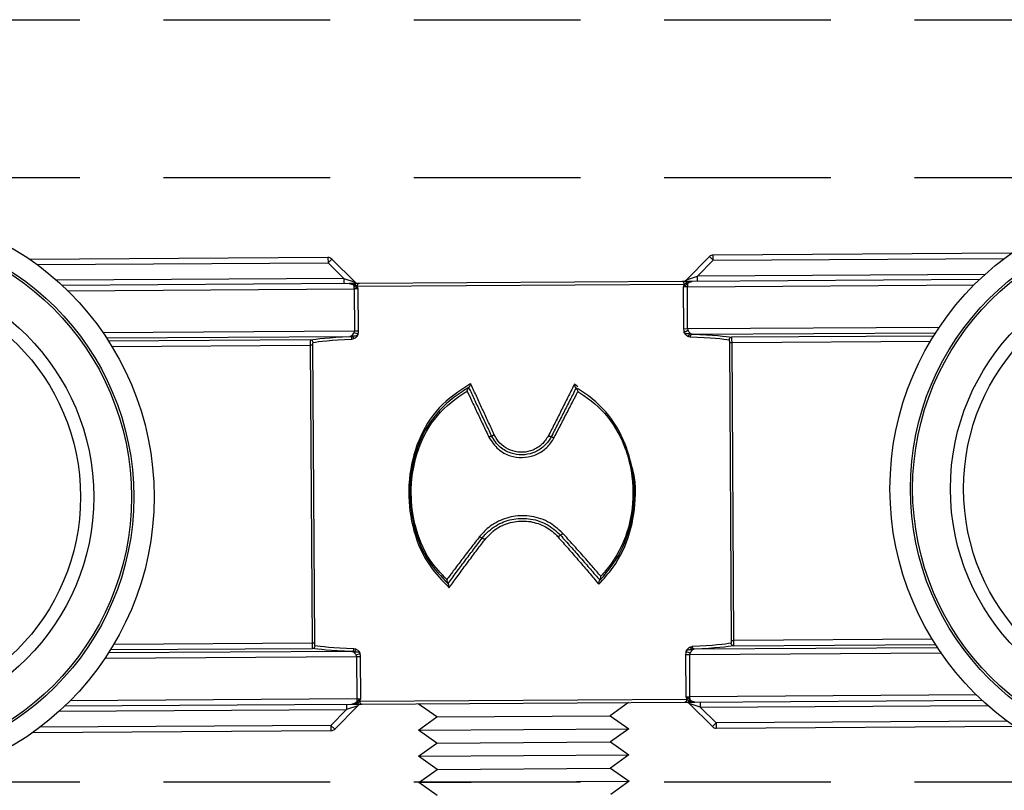
# Model space of a CAD drawing. Units: inches. Extents: x 1703 to 12438, y 1185 to 10244.
# Drawn here: x 3699 to 3736, y 4459 to 4488 of the extents above; entities that cross this region are included whole.
import ezdxf

# ---------------------------------------------------------------- set-up
doc = ezdxf.new("R2010")
doc.units = ezdxf.units.IN
doc.header["$MEASUREMENT"] = 0
doc.linetypes.add('DASHED2', pattern=[9.525, 6.35, -3.175])
doc.layers.add('Cuts', color=7, linetype='DASHED2')
doc.layers.add('Helaform', color=7, linetype='Continuous')

# ---------------------------------------------------------------- blocks, each defined once
blk = doc.blocks.new('20217 + 20100 Soft close + plate (side)')
at = {"layer": 'Helaform'}
for p, q in [((-52.271, 49.852), (-63.619, 49.78)), ((-52.271, 49.852), (-52.27, 49.652)), ((-37.757, 49.885), (-38.634, 48.997)), ((-37.757, 49.885), (-37.615, 49.745)), ((-26.268, 50.016), (-37.616, 49.945)), ((-37.615, 49.745), (-37.616, 49.945)), ((-63.342, 49.582), (-52.27, 49.652)), ((-52.129, 49.794), (-52.27, 49.652)), ((-52.27, 49.652), (-51.666, 49.056)), ((-51.241, 48.917), (-52.129, 49.794)), ((-38.211, 49.141), (-37.615, 49.745)), ((-37.615, 49.745), (-26.543, 49.815)), ((-38.634, 48.997), (-38.211, 49.141)), ((-27.271, 49.21), (-38.211, 49.141)), ((-38.21, 48.941), (-38.211, 49.141)), ((-51.666, 49.056), (-62.606, 48.987)), ((-51.462, 48.857), (-62.387, 48.788)), ((-51.666, 49.056), (-51.665, 48.856)), ((-51.666, 49.056), (-51.241, 48.917)), ((-51.276, 48.658), (-51.277, 48.778)), ((-51.16, 48.759), (-38.713, 48.838)), ((-38.792, 48.937), (-51.083, 48.86)), ((-38.596, 48.738), (-38.75, 48.737)), ((-38.75, 48.737), (-38.74, 47.131)), ((-38.596, 48.858), (-38.596, 48.738)), ((-38.596, 48.738), (-27.693, 48.807)), ((-38.586, 47.132), (-38.596, 48.738)), ((-27.487, 49.009), (-38.413, 48.94)), ((-62.179, 48.589), (-51.276, 48.658)), ((-51.122, 48.659), (-51.276, 48.658)), ((-51.276, 48.658), (-51.266, 47.051)), ((-51.111, 47.052), (-51.122, 48.659)), ((-51.266, 47.051), (-60.835, 46.991)), ((-60.7, 46.792), (-51.441, 46.85)), ((-51.372, 46.863), (-51.441, 46.85)), ((-51.369, 46.863), (-51.372, 46.863)), ((-51.111, 47.052), (-51.266, 47.051)), ((-38.586, 47.132), (-38.74, 47.131)), ((-29.017, 47.192), (-38.586, 47.132)), ((-38.558, 46.851), (-38.556, 46.85)), ((-38.556, 46.85), (-38.488, 46.832)), ((-38.477, 46.944), (-38.48, 46.945)), ((-38.408, 46.933), (-38.477, 46.944)), ((-38.408, 46.933), (-29.149, 46.991)), ((-29.229, 46.865), (-36.913, 46.816)), ((-52.935, 46.715), (-60.619, 46.666)), ((-60.494, 46.467), (-52.947, 46.515)), ((-52.848, 46.516), (-52.947, 46.515)), ((-52.947, 46.515), (-52.876, 35.181)), ((-52.777, 35.181), (-52.848, 46.516)), ((-51.36, 46.751), (-51.292, 46.77)), ((-51.292, 46.77), (-51.29, 46.77)), ((-36.997, 46.616), (-36.925, 35.281)), ((-36.997, 46.616), (-36.898, 46.616)), ((-36.898, 46.616), (-29.351, 46.664)), ((-36.826, 35.282), (-36.898, 46.616)), ((-42.766, 44.932), (-42.897, 45.029)), ((-46.907, 44.909), (-46.912, 44.906)), ((-42.825, 44.885), (-42.831, 44.889)), ((-36.925, 35.281), (-36.826, 35.282)), ((-29.279, 35.33), (-36.826, 35.282)), ((-51.366, 34.864), (-60.625, 34.806)), ((-60.545, 34.932), (-52.861, 34.981)), ((-52.876, 35.181), (-60.423, 35.133)), ((-52.777, 35.181), (-52.876, 35.181)), ((-51.366, 34.864), (-51.296, 34.853)), ((-51.296, 34.853), (-51.293, 34.852)), ((-51.217, 34.947), (-51.286, 34.965)), ((-51.216, 34.946), (-51.217, 34.947)), ((-38.482, 35.027), (-38.483, 35.027)), ((-38.413, 35.046), (-38.482, 35.027)), ((-38.404, 34.934), (-38.402, 34.934)), ((-38.402, 34.934), (-38.332, 34.947)), ((-29.073, 35.005), (-38.332, 34.947)), ((-36.839, 35.082), (-29.155, 35.131)), ((-60.756, 34.605), (-51.188, 34.665)), ((-51.188, 34.665), (-51.033, 34.666)), ((-51.188, 34.665), (-51.178, 33.059)), ((-51.023, 33.06), (-51.033, 34.666)), ((-38.662, 34.745), (-38.507, 34.746)), ((-38.662, 34.745), (-38.652, 33.138)), ((-38.507, 34.746), (-28.939, 34.806)), ((-38.497, 33.139), (-38.507, 34.746)), ((-51.178, 33.059), (-62.081, 32.99)), ((-51.178, 33.059), (-51.023, 33.06)), ((-51.178, 33.059), (-51.177, 32.939)), ((-38.613, 33.038), (-51.06, 32.959)), ((-38.652, 33.138), (-38.497, 33.139)), ((-27.594, 33.208), (-38.497, 33.139)), ((-38.496, 33.019), (-38.497, 33.139)), ((-38.312, 32.94), (-27.386, 33.009)), ((-62.502, 32.587), (-51.563, 32.656)), ((-62.286, 32.788), (-51.361, 32.857)), ((-51.563, 32.656), (-52.159, 32.052)), ((-52.017, 31.912), (-51.139, 32.8)), ((-51.564, 32.856), (-51.563, 32.656)), ((-51.139, 32.8), (-51.563, 32.656)), ((-50.982, 32.86), (-38.691, 32.937)), ((-48.133, 32.378), (-48.836, 32.873)), ((-40.836, 32.924), (-41.533, 32.42)), ((-38.107, 32.741), (-38.532, 32.88)), ((-38.532, 32.88), (-37.644, 32.003)), ((-38.108, 32.941), (-38.107, 32.741)), ((-38.107, 32.741), (-27.167, 32.81)), ((-37.503, 32.145), (-38.107, 32.741)), ((-48.83, 31.873), (-48.133, 32.378)), ((-48.133, 32.378), (-41.541, 32.419)), ((-41.541, 32.419), (-41.533, 32.42)), ((-41.533, 32.42), (-40.83, 31.924)), ((-63.505, 31.781), (-52.158, 31.852)), ((-52.159, 32.052), (-63.231, 31.982)), ((-52.017, 31.912), (-52.159, 32.052)), ((-52.159, 32.052), (-52.158, 31.852)), ((-48.83, 31.873), (-40.84, 31.924)), ((-48.127, 31.378), (-48.83, 31.873)), ((-40.83, 31.924), (-41.527, 31.42)), ((-40.84, 31.924), (-40.83, 31.924)), ((-37.503, 32.145), (-37.644, 32.003)), ((-26.431, 32.215), (-37.503, 32.145)), ((-37.503, 32.145), (-37.502, 31.945)), ((-37.502, 31.945), (-26.155, 32.017)), ((-48.823, 30.873), (-48.127, 31.378)), ((-48.127, 31.378), (-41.535, 31.419)), ((-41.535, 31.419), (-41.527, 31.42)), ((-41.527, 31.42), (-40.824, 30.924)), ((-48.823, 30.873), (-40.833, 30.924)), ((-48.12, 30.378), (-48.823, 30.873)), ((-40.824, 30.924), (-41.52, 30.42)), ((-40.833, 30.924), (-40.824, 30.924)), ((-48.817, 29.873), (-48.12, 30.378)), ((-48.12, 30.378), (-41.529, 30.419)), ((-41.529, 30.419), (-41.52, 30.42)), ((-41.52, 30.42), (-40.817, 29.924)), ((-48.817, 29.873), (-40.827, 29.924)), ((-48.114, 29.378), (-48.817, 29.873)), ((-40.817, 29.924), (-41.514, 29.42)), ((-40.827, 29.924), (-40.817, 29.924))]:
    blk.add_line(p, q, dxfattribs=at)
at = {"layer": 'Helaform', "flags": 128}
for points in [[(-51.239, 48.798), (-51.236, 48.811), (-51.233, 48.823), (-51.228, 48.833), (-51.224, 48.842), (-51.218, 48.849), (-51.213, 48.854), (-51.207, 48.858), (-51.201, 48.859)], [(-38.674, 48.938), (-38.668, 48.937), (-38.662, 48.934), (-38.656, 48.929), (-38.651, 48.922), (-38.646, 48.913), (-38.641, 48.902), (-38.638, 48.89), (-38.635, 48.878)], [(-38.535, 32.999), (-38.537, 32.986), (-38.541, 32.974), (-38.545, 32.964), (-38.55, 32.955), (-38.555, 32.948), (-38.561, 32.942), (-38.566, 32.939), (-38.573, 32.938)], [(-51.1, 32.859), (-51.106, 32.86), (-51.112, 32.863), (-51.118, 32.868), (-51.123, 32.875), (-51.128, 32.884), (-51.132, 32.895), (-51.136, 32.907), (-51.139, 32.919)]]:
    blk.add_lwpolyline(points, dxfattribs=at)
at = {"layer": 'Helaform'}
for centre, radius in [((-69.886, 40.741), 11), ((-19.887, 41.056), 11), ((-69.886, 40.741), 10.225), ((-19.887, 41.056), 10.225), ((-19.887, 41.056), 10.138), ((-69.886, 40.741), 10.138), ((-19.887, 41.056), 8.7), ((-69.886, 40.741), 8.7), ((-19.887, 41.056), 8.2), ((-69.886, 40.741), 8.2)]:
    blk.add_circle(centre, radius, dxfattribs=at)
for centre, radius, start, end in [((-52.27, 49.652), 0.2, 45.3618, 90.3618), ((-37.615, 49.745), 0.2, 90.3618, 135.3618), ((-51.343, 48.947), 0.182, 291.3426, 304.9837), ((-51.101, 49.059), 0.2, 225.3618, 270.3618), ((-51.07, 48.769), 0.091, 98.3747, 186.5873), ((-38.804, 48.847), 0.091, 354.1363, 82.3489), ((-38.776, 49.137), 0.2, 270.3618, 315.3618), ((-38.532, 49.028), 0.182, 235.7399, 249.3811), ((-51.454, 46.757), 0.0941, 356.2433, 82.1512), ((-51.373, 46.65), 0.213, 88.9976, 89.7048), ((-51.407, 46.752), 0.117, 8.8226, 72.4844), ((-51.406, 46.752), 0.117, 8.8186, 71.6882), ((-51.389, 46.501), 0.497, 58.2044, 77.6216), ((-38.455, 46.583), 0.497, 103.102, 122.5192), ((-38.442, 46.834), 0.117, 109.0354, 171.905), ((-38.441, 46.834), 0.117, 108.2392, 171.901), ((-38.394, 46.84), 0.0941, 98.5724, 184.4803), ((-38.474, 46.732), 0.213, 91.0188, 91.726), ((-52.935, 46.615), 0.1, 0.41, 89.7165), ((-36.911, 46.716), 0.1, 91.0071, 180.3136), ((-52.862, 35.081), 0.1, 271.0071, 0.3136), ((-51.38, 34.957), 0.0941, 278.5724, 4.4803), ((-51.332, 34.963), 0.117, 288.2392, 351.901), ((-51.3, 35.065), 0.213, 271.0188, 271.726), ((-51.331, 34.963), 0.117, 289.0354, 351.905), ((-38.384, 35.296), 0.497, 238.2044, 257.6216), ((-38.368, 35.045), 0.117, 188.8186, 251.6882), ((-38.366, 35.045), 0.117, 188.8226, 252.4844), ((-38.319, 35.04), 0.0941, 176.2433, 262.1512), ((-38.401, 35.147), 0.213, 268.9976, 269.7048), ((-36.838, 35.182), 0.1, 180.41, 269.7165), ((-51.318, 35.214), 0.497, 283.102, 302.5192), ((-38.704, 33.028), 0.091, 278.3747, 6.5873), ((-38.43, 32.85), 0.182, 111.3426, 124.9837), ((-51.241, 32.769), 0.182, 55.7399, 69.3811), ((-50.997, 32.66), 0.2, 90.3618, 135.3618), ((-50.97, 32.95), 0.091, 174.1363, 262.3489), ((-38.673, 32.738), 0.2, 45.3618, 90.3618), ((-52.159, 32.052), 0.2, 270.3618, 315.3618), ((-37.503, 32.145), 0.2, 225.3618, 270.3618)]:
    blk.add_arc(centre, radius, start, end, dxfattribs=at)
at = {"layer": 'Helaform', "extrusion": (0, 0, -1)}
for centre, major_axis, ratio, start_param, end_param in [((-44.923, 46.724), (-8.1, -0.051), 0.034921, 0.14826, 0.635879), ((-51.378, 47.051), (-0.001, 0.2), 0.069842, 2.783351, 2.790047), ((-44.923, 46.624), (-8, -0.051), 0.035357, 2.505713, 2.993333), ((-38.474, 47.132), (-0.001, 0.2), 0.069842, 3.493139, 3.499835), ((-44.923, 46.724), (-8.1, -0.051), 0.034921, 2.505713, 2.993333), ((-44.923, 46.624), (-8, -0.051), 0.035357, 0.14826, 0.635879), ((-44.85, 35.073), (-8.1, -0.051), 0.034921, 5.647306, 6.134925), ((-44.851, 35.173), (-8, -0.051), 0.035357, 5.647306, 6.134925), ((-51.3, 34.665), (-0.001, 0.2), 0.069842, 0.351546, 0.358242), ((-44.851, 35.173), (-8, -0.051), 0.035357, 3.289852, 3.777472), ((-38.396, 34.746), (-0.001, 0.2), 0.069842, 5.924943, 5.931639), ((-44.85, 35.073), (-8.1, -0.051), 0.034921, 3.289852, 3.777472)]:
    blk.add_ellipse(centre, major_axis=major_axis, ratio=ratio, start_param=start_param, end_param=end_param, dxfattribs=at)
at = {"layer": 'Helaform'}
for points, knots in [([(-51.201, 48.859), (-51.206, 48.859), (-51.242, 48.859), (-51.328, 48.858), (-51.411, 48.857), (-51.461, 48.857), (-51.462, 48.857)], [0, 0, 0, 0, 0.066828, 0.435794, 0.988065, 1, 1, 1, 1]), ([(-51.462, 48.857), (-51.434, 48.855), (-51.401, 48.852), (-51.346, 48.831), (-51.31, 48.811), (-51.283, 48.784), (-51.277, 48.778)], [0, 0, 0, 0, 0.430093, 0.493946, 0.880391, 1, 1, 1, 1]), ([(-51.239, 48.798), (-51.243, 48.8), (-51.272, 48.815), (-51.332, 48.84), (-51.402, 48.855), (-51.446, 48.857), (-51.461, 48.857), (-51.462, 48.857)], [0, 0, 0, 0, 0.05825, 0.412849, 0.81224, 0.986237, 1, 1, 1, 1]), ([(-51.277, 48.778), (-51.252, 48.759), (-51.212, 48.73), (-51.16, 48.691), (-51.134, 48.671), (-51.122, 48.66), (-51.122, 48.659)], [0, 0, 0, 0, 0.451549, 0.7105334, 0.9870784, 1, 1, 1, 1]), ([(-51.16, 48.759), (-51.176, 48.768), (-51.2, 48.78), (-51.229, 48.794), (-51.239, 48.798)], [0, 0, 0, 0, 0.66903, 1, 1, 1, 1]), ([(-51.083, 48.86), (-51.107, 48.859), (-51.142, 48.859), (-51.187, 48.859), (-51.201, 48.859)], [0, 0, 0, 0, 0.685774, 1, 1, 1, 1]), ([(-51.122, 48.659), (-51.122, 48.66), (-51.128, 48.677), (-51.14, 48.709), (-51.152, 48.741), (-51.159, 48.758), (-51.16, 48.759)], [0, 0, 0, 0, 0.0297099, 0.4919292, 0.9534109, 1, 1, 1, 1]), ([(-38.674, 48.938), (-38.704, 48.938), (-38.748, 48.937), (-38.781, 48.937), (-38.792, 48.937)], [0, 0, 0, 0, 0.676619, 1, 1, 1, 1]), ([(-38.75, 48.737), (-38.75, 48.738), (-38.738, 48.749), (-38.713, 48.77), (-38.661, 48.809), (-38.621, 48.839), (-38.596, 48.858)], [0, 0, 0, 0, 0.0129216, 0.2894666, 0.548451, 1, 1, 1, 1]), ([(-38.713, 48.838), (-38.714, 48.836), (-38.721, 48.82), (-38.733, 48.787), (-38.744, 48.755), (-38.75, 48.738), (-38.75, 48.737)], [0, 0, 0, 0, 0.046589, 0.508071, 0.97029, 1, 1, 1, 1]), ([(-38.713, 48.838), (-38.706, 48.842), (-38.683, 48.854), (-38.655, 48.868), (-38.635, 48.878)], [0, 0, 0, 0, 0.306832, 1, 1, 1, 1]), ([(-38.564, 48.939), (-38.596, 48.938), (-38.633, 48.938), (-38.668, 48.938), (-38.674, 48.938)], [0, 0, 0, 0, 0.8431375, 1, 1, 1, 1]), ([(-38.635, 48.878), (-38.631, 48.88), (-38.602, 48.895), (-38.543, 48.921), (-38.473, 48.937), (-38.428, 48.939), (-38.414, 48.94), (-38.413, 48.94)], [0, 0, 0, 0, 0.05825, 0.412849, 0.81224, 0.986237, 1, 1, 1, 1]), ([(-38.596, 48.858), (-38.591, 48.864), (-38.561, 48.895), (-38.516, 48.919), (-38.46, 48.936), (-38.432, 48.938), (-38.413, 48.94)], [0, 0, 0, 0, 0.115259, 0.569033, 0.708093, 1, 1, 1, 1]), ([(-38.413, 48.94), (-38.414, 48.94), (-38.464, 48.939), (-38.514, 48.939), (-38.564, 48.939), (-38.564, 48.939)], [0, 0, 0, 0, 0.020794, 0.982967, 1, 1, 1, 1]), ([(-51.372, 46.863), (-51.37, 46.869), (-51.363, 46.885), (-51.325, 46.925), (-51.297, 46.966), (-51.283, 46.987)], [0, 0, 0, 0, 0.192851, 0.590816, 1, 1, 1, 1]), ([(-51.127, 46.924), (-51.129, 46.922), (-51.131, 46.919), (-51.134, 46.914), (-51.138, 46.91), (-51.143, 46.904), (-51.151, 46.896), (-51.159, 46.889), (-51.173, 46.879), (-51.189, 46.872), (-51.224, 46.863), (-51.281, 46.866), (-51.338, 46.865), (-51.369, 46.863)], [0, 0, 0, 0, 0.0308256, 0.0384391, 0.0666935, 0.1004309, 0.1316822, 0.1998117, 0.2281696, 0.3489732, 0.4250996, 0.6871092, 1, 1, 1, 1]), ([(-51.29, 46.77), (-51.251, 46.789), (-51.202, 46.813), (-51.161, 46.865), (-51.149, 46.883), (-51.144, 46.891), (-51.137, 46.904), (-51.132, 46.913), (-51.129, 46.921), (-51.127, 46.924)], [0, 0, 0, 0, 0.637615, 0.793738, 0.794325, 0.897058, 0.897349, 0.967859, 1, 1, 1, 1]), ([(-51.283, 46.987), (-51.281, 46.99), (-51.274, 47.004), (-51.267, 47.026), (-51.266, 47.045), (-51.266, 47.051)], [0, 0, 0, 0, 0.145893, 0.715386, 1, 1, 1, 1]), ([(-51.127, 46.924), (-51.126, 46.93), (-51.116, 46.97), (-51.113, 47.015), (-51.111, 47.052)], [0, 0, 0, 0, 0.139309, 1, 1, 1, 1]), ([(-38.74, 47.131), (-38.738, 47.093), (-38.735, 47.049), (-38.724, 47.008), (-38.723, 47.003)], [0, 0, 0, 0, 0.860691, 1, 1, 1, 1]), ([(-38.723, 47.003), (-38.721, 47), (-38.717, 46.991), (-38.713, 46.983), (-38.706, 46.969), (-38.701, 46.962), (-38.688, 46.943), (-38.647, 46.892), (-38.598, 46.869), (-38.558, 46.851)], [0, 0, 0, 0, 0.032141, 0.102651, 0.102942, 0.205675, 0.206262, 0.362385, 1, 1, 1, 1]), ([(-38.48, 46.945), (-38.511, 46.946), (-38.568, 46.947), (-38.625, 46.942), (-38.661, 46.951), (-38.677, 46.958), (-38.691, 46.968), (-38.699, 46.974), (-38.707, 46.982), (-38.712, 46.988), (-38.716, 46.993), (-38.719, 46.997), (-38.721, 47), (-38.723, 47.003)], [0, 0, 0, 0, 0.3128908, 0.5749004, 0.6510268, 0.7718304, 0.8001883, 0.8683178, 0.8995691, 0.9333065, 0.9615609, 0.9691744, 1, 1, 1, 1]), ([(-38.586, 47.132), (-38.584, 47.118), (-38.582, 47.099), (-38.574, 47.078), (-38.569, 47.07), (-38.568, 47.068)], [0, 0, 0, 0, 0.585673, 0.854015, 1, 1, 1, 1]), ([(-38.478, 46.945), (-38.478, 46.947), (-38.481, 46.955), (-38.498, 46.978), (-38.532, 47.014), (-38.556, 47.05), (-38.568, 47.068)], [0, 0, 0, 0, 0.098683, 0.317568, 0.657204, 1, 1, 1, 1]), ([(-52.935, 46.715), (-52.936, 46.714), (-52.938, 46.71), (-52.942, 46.687), (-52.945, 46.641), (-52.947, 46.582), (-52.947, 46.537), (-52.947, 46.515)], [0, 0, 0, 0, 0.128264, 0.347317, 0.564976, 0.782313, 1, 1, 1, 1]), ([(-52.848, 46.516), (-52.848, 46.527), (-52.848, 46.549), (-52.846, 46.579), (-52.843, 46.601), (-52.839, 46.613), (-52.836, 46.615), (-52.835, 46.616)], [0, 0, 0, 0, 0.218157, 0.43573, 0.653289, 0.871982, 1, 1, 1, 1]), ([(-37.011, 46.715), (-37.009, 46.714), (-37.006, 46.711), (-37.002, 46.692), (-36.999, 46.666), (-36.997, 46.639), (-36.997, 46.622), (-36.997, 46.616)], [0, 0, 0, 0, 0.221047, 0.442767, 0.664051, 0.883944, 1, 1, 1, 1]), ([(-36.898, 46.616), (-36.898, 46.628), (-36.898, 46.662), (-36.9, 46.717), (-36.903, 46.77), (-36.908, 46.807), (-36.911, 46.813), (-36.913, 46.816)], [0, 0, 0, 0, 0.115793, 0.335313, 0.556543, 0.778531, 1, 1, 1, 1]), ([(-46.84, 45.053), (-46.849, 45.047), (-47.283, 44.778), (-48.115, 44.211), (-48.885, 42.915), (-49.164, 41.771), (-49.224, 40.604), (-49.067, 39.434), (-48.514, 38.163), (-47.916, 37.552), (-47.658, 37.289)], [0, 0, 0, 0, 0.003642, 0.169295, 0.333834, 0.498294, 0.549317, 0.712789, 0.876277, 1, 1, 1, 1]), ([(-46.902, 44.912), (-46.899, 44.915), (-46.893, 44.92), (-46.88, 44.943), (-46.863, 44.981), (-46.849, 45.021), (-46.841, 45.047), (-46.84, 45.052), (-46.84, 45.053)], [0, 0, 0, 0, 0.155164, 0.309086, 0.556777, 0.910384, 0.989079, 1, 1, 1, 1]), ([(-45.943, 43.109), (-46.014, 43.263), (-46.158, 43.571), (-46.372, 44.033), (-46.585, 44.495), (-46.74, 44.835), (-46.825, 45.021), (-46.84, 45.053)], [0, 0, 0, 0, 0.237678, 0.475357, 0.713036, 0.950715, 1, 1, 1, 1]), ([(-42.897, 45.029), (-42.911, 45), (-43.003, 44.815), (-43.174, 44.474), (-43.409, 44.006), (-43.645, 43.539), (-43.803, 43.228), (-43.882, 43.073)], [0, 0, 0, 0, 0.045044, 0.284099, 0.523154, 0.762208, 1, 1, 1, 1]), ([(-42.836, 44.892), (-42.839, 44.895), (-42.846, 44.9), (-42.859, 44.923), (-42.875, 44.961), (-42.888, 45), (-42.895, 45.024), (-42.897, 45.029), (-42.897, 45.029)], [0, 0, 0, 0, 0.160443, 0.319679, 0.57048, 0.919093, 0.988869, 1, 1, 1, 1]), ([(-46.912, 44.906), (-46.998, 44.853), (-47.508, 44.543), (-48.344, 43.81), (-49.011, 42.424), (-49.215, 40.976), (-49.034, 39.551), (-48.56, 38.339), (-47.967, 37.717), (-47.714, 37.452)], [0, 0, 0, 0, 0.035116, 0.208264, 0.383877, 0.560435, 0.699144, 0.87127, 1, 1, 1, 1]), ([(-47.75, 37.595), (-47.974, 37.833), (-48.528, 38.421), (-48.985, 39.576), (-49.164, 40.974), (-48.961, 42.395), (-48.3, 43.75), (-47.503, 44.443), (-47.031, 44.73), (-46.975, 44.764)], [0, 0, 0, 0, 0.119912, 0.296054, 0.438032, 0.61875, 0.798587, 0.976263, 1, 1, 1, 1]), ([(-46.975, 44.764), (-46.975, 44.765), (-46.973, 44.77), (-46.965, 44.796), (-46.951, 44.836), (-46.934, 44.874), (-46.921, 44.897), (-46.915, 44.903), (-46.912, 44.906)], [0, 0, 0, 0, 0.010939, 0.093342, 0.442873, 0.690474, 0.84461, 1, 1, 1, 1]), ([(-46.975, 44.764), (-46.92, 44.646), (-46.792, 44.373), (-46.59, 43.947), (-46.371, 43.484), (-46.223, 43.175), (-46.149, 43.019)], [0, 0, 0, 0, 0.203903, 0.468581, 0.733259, 1, 1, 1, 1]), ([(-46.046, 43.066), (-46.046, 43.066), (-46.119, 43.22), (-46.264, 43.527), (-46.48, 43.989), (-46.695, 44.449), (-46.837, 44.756), (-46.907, 44.909), (-46.907, 44.909)], [0, 0, 0, 0, 0.000029, 0.250542, 0.501071, 0.751586, 0.999971, 1, 1, 1, 1]), ([(-42.831, 44.889), (-42.831, 44.889), (-42.908, 44.735), (-43.065, 44.425), (-43.302, 43.959), (-43.541, 43.492), (-43.701, 43.181), (-43.782, 43.025), (-43.782, 43.025)], [0, 0, 0, 0, 0.000029, 0.247982, 0.498636, 0.749309, 0.999971, 1, 1, 1, 1]), ([(-43.678, 42.979), (-43.597, 43.135), (-43.435, 43.447), (-43.192, 43.914), (-42.969, 44.348), (-42.827, 44.626), (-42.764, 44.748)], [0, 0, 0, 0, 0.264293, 0.528586, 0.792878, 1, 1, 1, 1]), ([(-41.917, 37.582), (-41.834, 37.674), (-41.412, 38.143), (-40.827, 39.144), (-40.542, 40.737), (-40.682, 41.907), (-41.024, 42.966), (-41.518, 43.901), (-42.303, 44.575), (-42.77, 44.853), (-42.825, 44.885)], [0, 0, 0, 0, 0.044897, 0.228344, 0.408935, 0.604985, 0.632591, 0.804633, 0.977075, 1, 1, 1, 1]), ([(-42.825, 44.885), (-42.822, 44.883), (-42.816, 44.877), (-42.803, 44.854), (-42.786, 44.816), (-42.773, 44.778), (-42.766, 44.753), (-42.765, 44.748), (-42.764, 44.748)], [0, 0, 0, 0, 0.160616, 0.320013, 0.57054, 0.915136, 0.988851, 1, 1, 1, 1]), ([(-42.764, 44.748), (-42.739, 44.732), (-42.308, 44.476), (-41.561, 43.84), (-41.071, 42.926), (-40.732, 41.888), (-40.593, 40.739), (-40.877, 39.178), (-41.437, 38.227), (-41.829, 37.791), (-41.889, 37.724)], [0, 0, 0, 0, 0.01125, 0.188203, 0.36437, 0.392623, 0.593295, 0.778193, 0.965944, 1, 1, 1, 1]), ([(-46.046, 43.066), (-46.045, 43.066), (-46.044, 43.065), (-46.038, 43.067), (-46.028, 43.071), (-46.014, 43.076), (-45.998, 43.083), (-45.981, 43.091), (-45.962, 43.099), (-45.949, 43.106), (-45.943, 43.109)], [0, 0, 0, 0, 0.125, 0.25, 0.375, 0.5, 0.625, 0.75, 0.875, 1, 1, 1, 1]), ([(-43.882, 43.073), (-43.957, 42.957), (-44.107, 42.723), (-44.463, 42.507), (-44.854, 42.421), (-45.244, 42.471), (-45.593, 42.648), (-45.823, 42.881), (-45.913, 43.052), (-45.942, 43.109)], [0, 0, 0, 0, 0.161409, 0.322992, 0.47349, 0.623623, 0.773901, 0.925518, 1, 1, 1, 1]), ([(-46.149, 43.019), (-46.042, 42.853), (-45.84, 42.541), (-45.364, 42.291), (-44.886, 42.217), (-44.425, 42.3), (-44.018, 42.527), (-43.786, 42.786), (-43.695, 42.949), (-43.678, 42.979)], [0, 0, 0, 0, 0.1932051, 0.3610645, 0.5130644, 0.6640061, 0.8146998, 0.9658693, 1, 1, 1, 1]), ([(-43.782, 43.025), (-43.782, 43.025), (-43.797, 42.997), (-43.88, 42.846), (-44.092, 42.606), (-44.464, 42.396), (-44.887, 42.319), (-45.327, 42.388), (-45.758, 42.623), (-45.962, 42.905), (-46.046, 43.066), (-46.046, 43.066)], [0, 0, 0, 0, 0.0000214, 0.0345781, 0.1856759, 0.3360238, 0.4862617, 0.6375358, 0.8050081, 0.9999786, 1, 1, 1, 1]), ([(-41.965, 37.419), (-41.777, 37.628), (-41.268, 38.194), (-40.721, 39.348), (-40.558, 40.552), (-40.58, 41.542), (-40.731, 41.998), (-40.817, 42.256)], [0, 0, 0, 0, 0.164857, 0.445829, 0.726436, 0.84532, 1, 1, 1, 1]), ([(-43.335, 39.355), (-43.518, 39.519), (-43.887, 39.847), (-44.6, 40.049), (-45.312, 40.019), (-45.804, 39.824), (-46.206, 39.563), (-46.377, 39.374), (-46.503, 39.234)], [0, 0, 0, 0, 0.203788, 0.409374, 0.599408, 0.788305, 0.84262, 1, 1, 1, 1]), ([(-46.405, 39.173), (-46.405, 39.173), (-46.256, 39.359), (-45.918, 39.671), (-45.286, 39.918), (-44.615, 39.949), (-43.95, 39.749), (-43.584, 39.453), (-43.426, 39.286), (-43.426, 39.286)], [0, 0, 0, 0, 0.000018, 0.211449, 0.400165, 0.589759, 0.795032, 0.999982, 1, 1, 1, 1]), ([(-46.309, 39.111), (-46.163, 39.268), (-45.87, 39.582), (-45.267, 39.818), (-44.64, 39.847), (-44.049, 39.67), (-43.695, 39.409), (-43.537, 39.241), (-43.517, 39.219)], [0, 0, 0, 0, 0.201048, 0.402136, 0.592355, 0.781566, 0.971796, 1, 1, 1, 1]), ([(-43.426, 39.286), (-43.425, 39.286), (-43.423, 39.285), (-43.416, 39.288), (-43.407, 39.294), (-43.395, 39.302), (-43.381, 39.313), (-43.366, 39.326), (-43.35, 39.34), (-43.34, 39.35), (-43.335, 39.355)], [0, 0, 0, 0, 0.1250002, 0.2500003, 0.3750004, 0.5000004, 0.6250004, 0.7500003, 0.8750002, 1, 1, 1, 1]), ([(-41.889, 37.724), (-41.985, 37.835), (-42.206, 38.09), (-42.557, 38.489), (-42.943, 38.922), (-43.204, 39.211), (-43.335, 39.355)], [0, 0, 0, 0, 0.2036728, 0.4686474, 0.7336233, 1, 1, 1, 1]), ([(-46.503, 39.234), (-46.616, 39.089), (-46.841, 38.798), (-47.174, 38.363), (-47.477, 37.962), (-47.668, 37.706), (-47.75, 37.595)], [0, 0, 0, 0, 0.265906, 0.53181, 0.797714, 1, 1, 1, 1]), ([(-47.705, 37.442), (-47.705, 37.442), (-47.601, 37.584), (-47.39, 37.871), (-47.067, 38.303), (-46.738, 38.738), (-46.516, 39.028), (-46.405, 39.173), (-46.405, 39.173)], [0, 0, 0, 0, 0.000027, 0.245667, 0.497071, 0.748515, 0.999973, 1, 1, 1, 1]), ([(-47.658, 37.289), (-47.639, 37.315), (-47.515, 37.487), (-47.285, 37.804), (-46.963, 38.24), (-46.638, 38.676), (-46.418, 38.966), (-46.309, 39.111)], [0, 0, 0, 0, 0.043348, 0.282748, 0.522147, 0.761545, 1, 1, 1, 1]), ([(-46.405, 39.173), (-46.406, 39.173), (-46.407, 39.172), (-46.415, 39.174), (-46.425, 39.179), (-46.438, 39.187), (-46.453, 39.197), (-46.469, 39.208), (-46.486, 39.221), (-46.498, 39.23), (-46.503, 39.234)], [0, 0, 0, 0, 0.125, 0.25, 0.375, 0.5, 0.625, 0.75, 0.875, 1, 1, 1, 1]), ([(-43.517, 39.219), (-43.39, 39.075), (-43.135, 38.787), (-42.759, 38.354), (-42.387, 37.922), (-42.124, 37.61), (-41.984, 37.442), (-41.965, 37.419)], [0, 0, 0, 0, 0.2403963, 0.4807938, 0.7211925, 0.9615927, 1, 1, 1, 1]), ([(-43.426, 39.286), (-43.426, 39.286), (-43.297, 39.142), (-43.04, 38.855), (-42.659, 38.423), (-42.288, 37.995), (-42.045, 37.712), (-41.926, 37.572), (-41.926, 37.572)], [0, 0, 0, 0, 0.000026, 0.251892, 0.503733, 0.755523, 0.999974, 1, 1, 1, 1]), ([(-47.75, 37.595), (-47.75, 37.595), (-47.749, 37.581), (-47.746, 37.547), (-47.737, 37.504), (-47.726, 37.468), (-47.718, 37.457), (-47.714, 37.452)], [0, 0, 0, 0, 0.011687, 0.245453, 0.580539, 0.814007, 1, 1, 1, 1]), ([(-41.965, 37.419), (-41.965, 37.42), (-41.964, 37.431), (-41.963, 37.463), (-41.958, 37.505), (-41.948, 37.543), (-41.94, 37.555), (-41.936, 37.561)], [0, 0, 0, 0, 0.011963, 0.206992, 0.55816, 0.804501, 1, 1, 1, 1]), ([(-41.936, 37.561), (-41.933, 37.564), (-41.927, 37.571), (-41.927, 37.572), (-41.926, 37.572)], [0, 0, 0, 0, 0.628033, 1, 1, 1, 1]), ([(-41.926, 37.572), (-41.926, 37.573), (-41.925, 37.574), (-41.919, 37.58), (-41.917, 37.582)], [0, 0, 0, 0, 0.651399, 1, 1, 1, 1]), ([(-41.917, 37.582), (-41.914, 37.588), (-41.906, 37.6), (-41.896, 37.637), (-41.891, 37.68), (-41.89, 37.711), (-41.889, 37.724), (-41.889, 37.724)], [0, 0, 0, 0, 0.193362, 0.436443, 0.780812, 0.988085, 1, 1, 1, 1]), ([(-47.714, 37.452), (-47.711, 37.448), (-47.705, 37.443), (-47.705, 37.442), (-47.705, 37.442)], [0, 0, 0, 0, 0.665571, 1, 1, 1, 1]), ([(-47.705, 37.442), (-47.704, 37.441), (-47.703, 37.44), (-47.697, 37.434), (-47.695, 37.432)], [0, 0, 0, 0, 0.643285, 1, 1, 1, 1]), ([(-47.658, 37.289), (-47.658, 37.29), (-47.659, 37.303), (-47.662, 37.336), (-47.671, 37.379), (-47.682, 37.416), (-47.691, 37.427), (-47.695, 37.432)], [0, 0, 0, 0, 0.011721, 0.23574, 0.576543, 0.812417, 1, 1, 1, 1]), ([(-36.925, 35.281), (-36.925, 35.27), (-36.925, 35.248), (-36.928, 35.218), (-36.931, 35.196), (-36.935, 35.184), (-36.937, 35.182), (-36.938, 35.181)], [0, 0, 0, 0, 0.218157, 0.43573, 0.653289, 0.871982, 1, 1, 1, 1]), ([(-36.839, 35.082), (-36.838, 35.083), (-36.835, 35.087), (-36.831, 35.11), (-36.828, 35.156), (-36.826, 35.215), (-36.826, 35.26), (-36.826, 35.282)], [0, 0, 0, 0, 0.128264, 0.347317, 0.564976, 0.782313, 1, 1, 1, 1]), ([(-52.876, 35.181), (-52.876, 35.169), (-52.875, 35.135), (-52.874, 35.08), (-52.87, 35.027), (-52.866, 34.99), (-52.862, 34.984), (-52.861, 34.981)], [0, 0, 0, 0, 0.115793, 0.335313, 0.556543, 0.778531, 1, 1, 1, 1]), ([(-52.762, 35.082), (-52.764, 35.083), (-52.767, 35.086), (-52.772, 35.105), (-52.775, 35.131), (-52.776, 35.158), (-52.777, 35.175), (-52.777, 35.181)], [0, 0, 0, 0, 0.221047, 0.442767, 0.664051, 0.883944, 1, 1, 1, 1]), ([(-51.205, 34.729), (-51.218, 34.747), (-51.242, 34.783), (-51.276, 34.819), (-51.293, 34.842), (-51.295, 34.85), (-51.296, 34.852)], [0, 0, 0, 0, 0.342796, 0.682432, 0.901317, 1, 1, 1, 1]), ([(-51.293, 34.852), (-51.262, 34.851), (-51.205, 34.85), (-51.148, 34.855), (-51.113, 34.846), (-51.097, 34.839), (-51.082, 34.829), (-51.074, 34.823), (-51.067, 34.815), (-51.061, 34.809), (-51.058, 34.804), (-51.054, 34.8), (-51.052, 34.797), (-51.051, 34.794)], [0, 0, 0, 0, 0.312891, 0.5749, 0.651027, 0.77183, 0.800188, 0.868318, 0.899569, 0.933306, 0.961561, 0.969174, 1, 1, 1, 1]), ([(-51.051, 34.794), (-51.052, 34.797), (-51.056, 34.806), (-51.06, 34.814), (-51.068, 34.828), (-51.073, 34.835), (-51.085, 34.854), (-51.126, 34.905), (-51.176, 34.928), (-51.216, 34.946)], [0, 0, 0, 0, 0.032141, 0.102651, 0.102942, 0.205675, 0.206262, 0.362385, 1, 1, 1, 1]), ([(-38.646, 34.873), (-38.647, 34.867), (-38.658, 34.827), (-38.66, 34.782), (-38.662, 34.745)], [0, 0, 0, 0, 0.139309, 1, 1, 1, 1]), ([(-38.483, 35.027), (-38.523, 35.008), (-38.572, 34.984), (-38.612, 34.932), (-38.625, 34.914), (-38.629, 34.906), (-38.637, 34.893), (-38.641, 34.884), (-38.645, 34.876), (-38.646, 34.873)], [0, 0, 0, 0, 0.637615, 0.793738, 0.794325, 0.897058, 0.897349, 0.967859, 1, 1, 1, 1]), ([(-38.646, 34.873), (-38.645, 34.875), (-38.643, 34.878), (-38.639, 34.883), (-38.636, 34.887), (-38.63, 34.893), (-38.623, 34.901), (-38.615, 34.908), (-38.601, 34.918), (-38.585, 34.925), (-38.55, 34.934), (-38.492, 34.931), (-38.435, 34.932), (-38.404, 34.934)], [0, 0, 0, 0, 0.0308256, 0.0384391, 0.0666935, 0.1004309, 0.1316822, 0.1998117, 0.2281696, 0.3489732, 0.4250996, 0.6871092, 1, 1, 1, 1]), ([(-38.402, 34.933), (-38.404, 34.928), (-38.41, 34.912), (-38.448, 34.872), (-38.476, 34.831), (-38.491, 34.81)], [0, 0, 0, 0, 0.192851, 0.590816, 1, 1, 1, 1]), ([(-51.188, 34.665), (-51.189, 34.679), (-51.191, 34.698), (-51.2, 34.719), (-51.204, 34.727), (-51.205, 34.729)], [0, 0, 0, 0, 0.585673, 0.854015, 1, 1, 1, 1]), ([(-51.033, 34.666), (-51.036, 34.704), (-51.039, 34.748), (-51.049, 34.789), (-51.051, 34.794)], [0, 0, 0, 0, 0.8606906, 1, 1, 1, 1]), ([(-38.491, 34.81), (-38.492, 34.807), (-38.499, 34.793), (-38.506, 34.771), (-38.507, 34.752), (-38.507, 34.746)], [0, 0, 0, 0, 0.145893, 0.715386, 1, 1, 1, 1]), ([(-51.023, 33.06), (-51.024, 33.059), (-51.036, 33.048), (-51.061, 33.027), (-51.113, 32.988), (-51.152, 32.958), (-51.177, 32.939)], [0, 0, 0, 0, 0.012922, 0.289467, 0.548451, 1, 1, 1, 1]), ([(-51.06, 32.959), (-51.06, 32.961), (-51.053, 32.977), (-51.041, 33.01), (-51.029, 33.042), (-51.023, 33.059), (-51.023, 33.06)], [0, 0, 0, 0, 0.0465891, 0.5080708, 0.9702901, 1, 1, 1, 1]), ([(-38.652, 33.138), (-38.651, 33.137), (-38.645, 33.12), (-38.634, 33.088), (-38.621, 33.056), (-38.614, 33.039), (-38.613, 33.038)], [0, 0, 0, 0, 0.02971, 0.491929, 0.953411, 1, 1, 1, 1]), ([(-38.496, 33.019), (-38.522, 33.038), (-38.561, 33.067), (-38.614, 33.106), (-38.639, 33.126), (-38.651, 33.137), (-38.652, 33.138)], [0, 0, 0, 0, 0.451549, 0.710533, 0.987078, 1, 1, 1, 1]), ([(-38.613, 33.038), (-38.606, 33.034), (-38.583, 33.022), (-38.554, 33.008), (-38.535, 32.999)], [0, 0, 0, 0, 0.306832, 1, 1, 1, 1]), ([(-38.535, 32.999), (-38.531, 32.997), (-38.501, 32.982), (-38.442, 32.957), (-38.372, 32.942), (-38.327, 32.94), (-38.313, 32.94), (-38.312, 32.94)], [0, 0, 0, 0, 0.05825, 0.412849, 0.81224, 0.986237, 1, 1, 1, 1]), ([(-38.312, 32.94), (-38.34, 32.942), (-38.372, 32.945), (-38.428, 32.966), (-38.464, 32.986), (-38.49, 33.013), (-38.496, 33.019)], [0, 0, 0, 0, 0.431037, 0.494574, 0.880875, 1, 1, 1, 1]), ([(-51.177, 32.939), (-51.183, 32.933), (-51.212, 32.902), (-51.257, 32.878), (-51.313, 32.861), (-51.342, 32.859), (-51.361, 32.857)], [0, 0, 0, 0, 0.114127, 0.567856, 0.706729, 1, 1, 1, 1]), ([(-51.139, 32.919), (-51.143, 32.917), (-51.172, 32.902), (-51.231, 32.876), (-51.301, 32.86), (-51.345, 32.858), (-51.36, 32.857), (-51.361, 32.857)], [0, 0, 0, 0, 0.05825, 0.412849, 0.81224, 0.986237, 1, 1, 1, 1]), ([(-51.361, 32.857), (-51.36, 32.857), (-51.31, 32.858), (-51.259, 32.858), (-51.21, 32.858), (-51.209, 32.858)], [0, 0, 0, 0, 0.0207939, 0.9829666, 1, 1, 1, 1]), ([(-51.209, 32.858), (-51.178, 32.859), (-51.141, 32.859), (-51.105, 32.859), (-51.1, 32.859)], [0, 0, 0, 0, 0.843138, 1, 1, 1, 1]), ([(-51.06, 32.959), (-51.076, 32.951), (-51.1, 32.938), (-51.129, 32.924), (-51.139, 32.919)], [0, 0, 0, 0, 0.66903, 1, 1, 1, 1]), ([(-51.1, 32.859), (-51.086, 32.859), (-51.041, 32.859), (-51.006, 32.86), (-50.982, 32.86)], [0, 0, 0, 0, 0.314226, 1, 1, 1, 1]), ([(-38.691, 32.937), (-38.68, 32.938), (-38.647, 32.938), (-38.602, 32.938), (-38.573, 32.938)], [0, 0, 0, 0, 0.323381, 1, 1, 1, 1]), ([(-38.573, 32.938), (-38.567, 32.938), (-38.531, 32.938), (-38.445, 32.939), (-38.363, 32.94), (-38.313, 32.94), (-38.312, 32.94)], [0, 0, 0, 0, 0.066828, 0.435794, 0.988065, 1, 1, 1, 1])]:
    blk.add_open_spline(points, degree=3, knots=knots, dxfattribs=at)
for points in [[(-46.149, 43.019), (-46.143, 43.023), (-46.131, 43.029), (-46.112, 43.039), (-46.094, 43.047), (-46.078, 43.055), (-46.065, 43.061), (-46.055, 43.064), (-46.048, 43.066), (-46.047, 43.066), (-46.046, 43.066)], [(-43.782, 43.025), (-43.782, 43.025), (-43.783, 43.025), (-43.79, 43.027), (-43.8, 43.031), (-43.813, 43.037), (-43.828, 43.045), (-43.845, 43.053), (-43.863, 43.063), (-43.876, 43.07), (-43.882, 43.073)], [(-43.678, 42.979), (-43.685, 42.983), (-43.697, 42.989), (-43.716, 42.999), (-43.734, 43.007), (-43.75, 43.014), (-43.763, 43.02), (-43.773, 43.024), (-43.78, 43.026), (-43.781, 43.025), (-43.782, 43.025)], [(-46.309, 39.111), (-46.314, 39.115), (-46.325, 39.124), (-46.342, 39.137), (-46.358, 39.149), (-46.373, 39.159), (-46.385, 39.167), (-46.395, 39.172), (-46.402, 39.174), (-46.404, 39.174), (-46.405, 39.173)], [(-43.517, 39.219), (-43.512, 39.224), (-43.501, 39.234), (-43.485, 39.247), (-43.47, 39.26), (-43.456, 39.27), (-43.444, 39.279), (-43.435, 39.284), (-43.428, 39.287), (-43.427, 39.286), (-43.426, 39.286)]]:
    blk.add_open_spline(points, degree=3, dxfattribs=at)

msp = doc.modelspace()

# ---------------------------------------------------------------- linework, layer by layer
at = {"layer": 'Cuts'}
for p, q in [((3199.449, 4488.268), (3808.004, 4488.268)), ((3199.449, 4482.268), (3808.004, 4482.268)), ((3199.449, 4459.268), (3808.004, 4459.268))]:
    msp.add_line(p, q, dxfattribs=at)

# ---------------------------------------------------------------- block references
at = {"layer": 'Helaform'}
msp.add_blockref('20217 + 20100 Soft close + plate (side)', (3762.809, 4429.368), dxfattribs=at)

doc.saveas('drawing.dxf')
